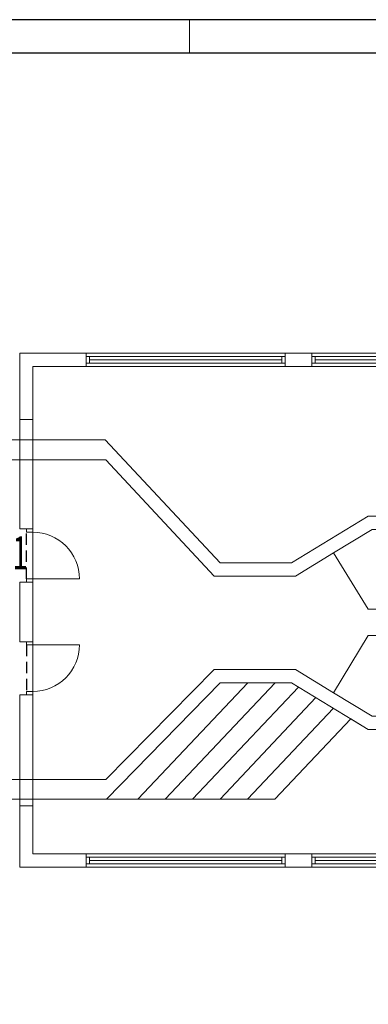
# Model space of a CAD drawing. Units: millimetres. Extents: x 112934 to 283460, y 19859 to 27799.
# Drawn here: x 257079 to 257604, y 24175 to 25660 of the extents above; entities that cross this region are included whole.
import ezdxf
from ezdxf import colors
from ezdxf.entities.mleader import LeaderData, LeaderLine
from ezdxf.math import Vec2, Vec3

# ---------------------------------------------------------------- set-up
doc = ezdxf.new("R2010")
doc.units = ezdxf.units.MM
doc.header["$LTSCALE"] = 17
doc.linetypes.add('DASHEDX2', pattern=[1.5, 1, -0.5])
for name, color, linetype, lineweight in [('siki-fas', 7, 'Continuous', 20), ('SIKI-OTVORI', 251, 'Continuous', 15), ('SIKI-PARAPET', 251, 'Continuous', 15), ('SIKI-TEXT', 7, 'Continuous', 13)]:
    doc.layers.add(name, color=color, linetype=linetype, lineweight=lineweight)
doc.layers.add('siki-grede', color=250, linetype='DASHEDX2')
doc.styles.add('arial', font='arial.ttf')
doc.styles.add('SIKI', font='simplex.shx', dxfattribs={"width": 0.6})
doc.styles.get("Standard").update_dxf_attribs({"font": 'simplex.shx', "width": 0.6, "height": 20})

msp = doc.modelspace()

# ---------------------------------------------------------------- linework, layer by layer
msp.add_lwpolyline([(254734.2, 22689.8), (261034.2, 22689.8), (261034.2, 25659.8), (254734.2, 25659.8)], close=True)
msp.add_lwpolyline([(255034.2, 25609.8), (260984.2, 25609.8), (260984.2, 22739.8), (255034.2, 22739.8), (255034.2, 25609.8)])
at = {"layer": 'siki-fas'}
for points in [[(257098.5, 25056.6), (257098.5, 25136.6), (257178.5, 25136.6), (257178.5, 25156.6), (257078.5, 25156.6), (257078.5, 25056.6), (257098.5, 25056.6)], [(257078.5, 24891.7), (257078.5, 25156.6)], [(257518.5, 25136.6), (257518.5, 25156.6), (257478.5, 25156.6), (257478.5, 25136.6), (257518.5, 25136.6)], [(257098.5, 24891.7), (257098.5, 25136.6), (257178.5, 25136.6)], [(257478.5, 25136.6), (257518.5, 25136.6)], [(257078.5, 24891.7), (257098.5, 24891.7)], [(257078.5, 24721.7), (257078.5, 24811.7)], [(257078.5, 24811.7), (257098.5, 24811.7)], [(257098.5, 24721.7), (257098.5, 24811.7)], [(257078.5, 24721.7), (257098.5, 24721.7)], [(257178.5, 24381.6), (257078.5, 24381.6), (257078.5, 24641.7)], [(257078.5, 24641.7), (257098.5, 24641.7)], [(257098.5, 24474), (257098.5, 24641.7)], [(257178.5, 24381.6), (257178.5, 24401.6), (257098.5, 24401.6), (257098.5, 24474), (257078.5, 24474), (257078.5, 24381.6), (257178.5, 24381.6)], [(257518.5, 24381.6), (257518.5, 24401.6), (257478.5, 24401.6), (257478.5, 24381.6), (257518.5, 24381.6)], [(257518.5, 24381.6), (257478.5, 24381.6)]]:
    msp.add_lwpolyline(points, dxfattribs=at)
at = {"layer": 'siki-grede'}
for points in [[(257088.5, 24816.7), (257088.5, 24886.7)], [(257088.5, 24716.7), (257088.5, 24646.7)]]:
    msp.add_lwpolyline(points, dxfattribs=at)
at = {"layer": 'SIKI-OTVORI'}
for points in [[(257178.5, 25151.6), (257183.5, 25151.6), (257183.5, 25141.6), (257178.5, 25141.6)], [(257183.5, 25151.6), (257473.5, 25151.6)], [(257183.5, 25146.6), (257473.5, 25146.6)], [(257183.5, 25141.6), (257473.5, 25141.6)], [(257478.5, 25151.6), (257473.5, 25151.6), (257473.5, 25141.6), (257478.5, 25141.6)], [(257518.5, 25151.6), (257523.5, 25151.6), (257523.5, 25141.6), (257518.5, 25141.6)], [(257523.5, 25151.6), (257883.5, 25151.6)], [(257523.5, 25146.6), (257883.5, 25146.6)], [(257523.5, 25141.6), (257883.5, 25141.6)], [(257088.5, 24891.7), (257088.5, 24886.7), (257098.5, 24886.7), (257098.5, 24891.7)], [(257098.5, 24816.7), (257098.5, 24886.7)], [(257088.5, 24811.7), (257088.5, 24816.7), (257098.5, 24816.7), (257098.5, 24811.7)], [(257088.5, 24721.7), (257088.5, 24716.7), (257098.5, 24716.7), (257098.5, 24721.7)], [(257098.5, 24716.7), (257098.5, 24646.7)], [(257088.5, 24641.7), (257088.5, 24646.7), (257098.5, 24646.7), (257098.5, 24641.7)], [(257178.5, 24396.6), (257183.5, 24396.6), (257183.5, 24386.6), (257178.5, 24386.6)], [(257183.5, 24396.6), (257473.5, 24396.6)], [(257183.5, 24391.6), (257473.5, 24391.6)], [(257183.5, 24386.6), (257473.5, 24386.6)], [(257478.5, 24396.6), (257473.5, 24396.6), (257473.5, 24386.6), (257478.5, 24386.6)], [(257518.5, 24396.6), (257523.5, 24396.6), (257523.5, 24386.6), (257518.5, 24386.6)], [(257523.5, 24396.6), (257643.5, 24396.6)], [(257523.5, 24391.6), (257643.5, 24391.6)], [(257523.5, 24386.6), (257643.5, 24386.6)]]:
    msp.add_lwpolyline(points, dxfattribs=at)
for points in [[(257098.5, 24816.7), (257168.5, 24816.7, 0.414214), (257098.5, 24886.7)], [(257098.5, 24716.7), (257168.5, 24716.7, -0.414214), (257098.5, 24646.7)]]:
    msp.add_lwpolyline(points, format="xyb", dxfattribs=at)
at = {"layer": 'SIKI-PARAPET'}
for points in [[(257334.2, 25609.8), (257334.2, 25659.8)], [(257178.5, 25156.6), (257478.5, 25156.6)], [(257518.5, 25156.6), (257888.5, 25156.6)], [(257178.5, 25136.6), (257478.5, 25136.6)], [(257518.5, 25136.6), (257888.5, 25136.6)], [(256067.5, 25026.2), (257207.5, 25026.2)], [(257078.5, 25026.2), (257207.5, 25026.2), (257380.4, 24840.6), (257488.2, 24840.6), (257603.7, 24910.9), (258197.6, 24910.9), (258271.5, 24862.1), (258328.5, 24862.1), (258484, 24862.1)], [(257058.2, 24996.2), (257208.2, 24996.2), (257371.7, 24820.6), (257493.8, 24820.6), (257551.5, 24855.7)], [(257058.2, 24996.2), (257207.5, 24996.2)], [(257551.5, 24855.7), (257609.3, 24890.9), (258191.6, 24890.9), (258253.2, 24850.3)], [(257551.5, 24855.7), (257603.7, 24770.9)], [(257603.7, 24770.9), (258197.6, 24770.9)], [(257551.5, 24644.5), (257603.7, 24730.9)], [(257603.7, 24730.9), (258197.6, 24730.9)], [(257551.5, 24644.5), (257493.8, 24679.6), (257371.7, 24679.6), (257208.2, 24514), (257058.2, 24514)], [(256595.3, 24484), (257209.4, 24484), (257380.4, 24659.6), (257488.2, 24659.6), (257603.7, 24589.3), (258197.6, 24589.4), (258271.5, 24638.1), (258328.5, 24638.1), (258484, 24638.1)], [(257256.5, 24484), (257422.2, 24659.6)], [(257297.8, 24484), (257463.5, 24659.6)], [(257339, 24484), (257498.7, 24653.2)], [(257207.5, 24484), (257462.8, 24484), (257577.3, 24605.4), (257603.7, 24589.3), (258197.6, 24589.4), (258271.5, 24638.1), (258484, 24638.1)], [(257380.3, 24484), (257524.9, 24637.3)], [(258253.9, 24650.4), (258191.6, 24609.4), (257609.3, 24609.3), (257551.5, 24644.5)], [(257421.5, 24484), (257551.1, 24621.3)], [(257207.5, 24514), (257053.2, 24514)], [(257207.5, 24484), (256067.5, 24484)], [(257178.5, 24401.6), (257478.5, 24401.6)], [(257518.5, 24401.6), (257648.5, 24401.6)], [(257178.5, 24381.6), (257478.5, 24381.6)], [(257518.5, 24381.6), (257648.5, 24381.6)]]:
    msp.add_lwpolyline(points, dxfattribs=at)

# ---------------------------------------------------------------- texts
at = {"layer": 'SIKI-TEXT', "style": 'SIKI', "width": 0.6}
msp.add_text('1', height=50, rotation=360, dxfattribs=at).set_placement((257067.8, 24830.7))
at = {"layer": 'SIKI-TEXT', "insert": (233817, 25369.9, 549), "char_height": 40, "width": 1425.694, "attachment_point": 1, "rotation": 360, "style": 'arial'}
msp.add_mtext('\\pi119.7;GRAĐEVINA ZA NATKRIVANJE GRUBIH SITA\\P\\pi601.33;MJ 1:100', dxfattribs=at)

# ---------------------------------------------------------------- leaders
at = {"layer": 'SIKI-TEXT'}
ml = msp.add_multileader_mtext('Standard', dxfattribs=at)
ml.set_content('Plastificirane kupole za zatvaranje kanala pužne crpke', color=256)
ml.set_leader_properties()
ml.build(insert=Vec2(0, 0))
ml.multileader.update_dxf_attribs({"arrow_head_size": 25})
ctx = ml.context
ctx.base_point, ctx.char_height, ctx.arrow_head_size, ctx.landing_gap_size, ctx.plane_origin = Vec3(256797.5, 24015.3), 40, 25, 30, Vec3(256789.5, 23659.3)
notes = []
notes.append((ctx, [(0, (1, 1, 0), (256789.5, 24015.3), (1, 0), 8, [(3, [(256721.6, 23723.3), (256641.4, 23698.9), (256629.6, 24539.1), (256351.3, 24539.1)], 0, [])])]))
ctx.mtext.insert, ctx.mtext.rotation, ctx.mtext.flow_direction = Vec3(256827.5, 24042), 6.283185, 5
for ctx, leaders in notes:
    for number, flags, end, landing, length, lines in leaders:
        leader = LeaderData()
        leader.index, (leader.has_last_leader_line, leader.has_dogleg_vector, leader.attachment_direction) = number, flags
        leader.last_leader_point, leader.dogleg_vector, leader.dogleg_length = Vec3(end), Vec3(landing), length
        for number, points, colour, breaks in lines:
            line = LeaderLine()
            line.index, line.vertices, line.color, line.breaks = number, Vec3.list(points), colors.encode_raw_color(colour), breaks
            leader.lines.append(line)
        ctx.leaders.append(leader)

doc.saveas('drawing.dxf')
